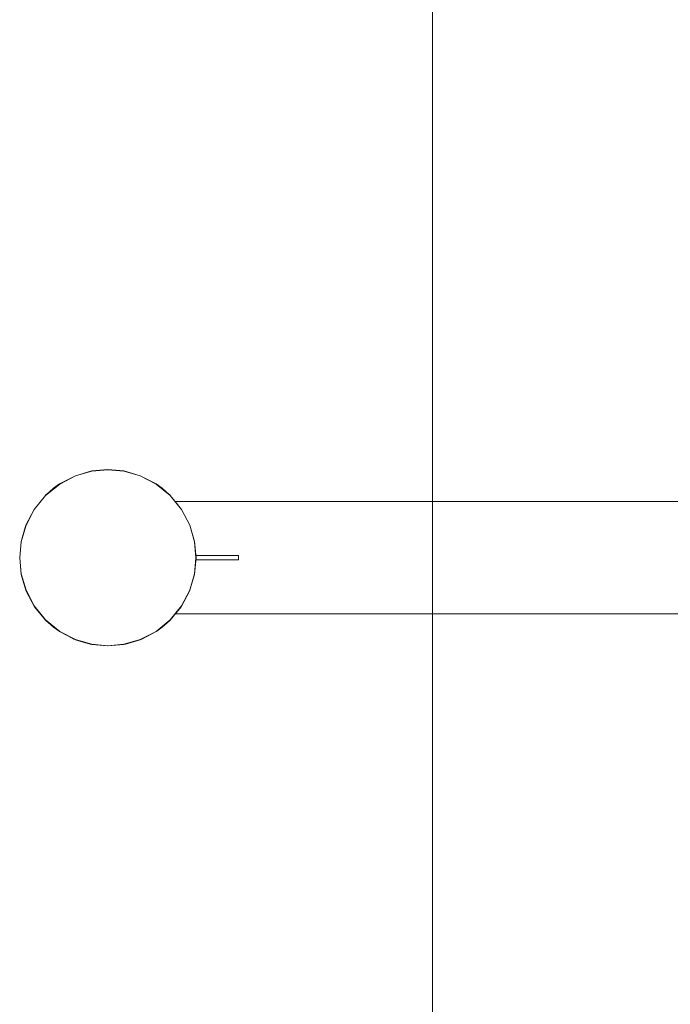
# Model space of a CAD drawing. Units: millimetres. Extents: x 3433 to 578302, y 1430 to 596964.
# Drawn here: x 3433 to 4355, y 4776 to 6171 of the extents above; entities that cross this region are included whole.
import ezdxf

# ---------------------------------------------------------------- set-up
doc = ezdxf.new("R2010")
doc.units = ezdxf.units.MM
doc.layers.add('Контур', color=7, linetype='Continuous', lineweight=15)
doc.layers.add('Подписи', color=7, linetype='Continuous', lineweight=15)

msp = doc.modelspace()

# ---------------------------------------------------------------- linework, layer by layer
at = {"layer": 'Контур'}
for p, q in [((3489.257, 5513.265), (3511.646, 5524.864)), ((3489.257, 5513.264), (3511.646, 5524.863)), ((3511.646, 5524.86), (3489.257, 5513.261)), ((3489.282, 5513.226), (3511.663, 5524.821)), ((3511.68, 5524.777), (3489.307, 5513.187)), ((3511.697, 5524.736), (3489.332, 5513.149)), ((3511.711, 5524.698), (3489.353, 5513.116)), ((3511.723, 5524.668), (3489.371, 5513.089)), ((3511.732, 5524.647), (3489.384, 5513.069)), ((3511.737, 5524.634), (3489.391, 5513.058)), ((3511.738, 5524.63), (3489.394, 5513.055)), ((3511.646, 5524.864), (3534.913, 5531.554)), ((3511.646, 5524.863), (3534.913, 5531.552)), ((3534.913, 5531.549), (3511.646, 5524.86)), ((3511.646, 5524.863), (3511.646, 5524.864)), ((3511.646, 5524.863), (3511.646, 5524.86)), ((3511.663, 5524.821), (3534.921, 5531.508)), ((3534.929, 5531.462), (3511.68, 5524.777)), ((3534.938, 5531.418), (3511.697, 5524.736)), ((3511.697, 5524.736), (3511.711, 5524.698)), ((3534.945, 5531.379), (3511.711, 5524.698)), ((3511.711, 5524.698), (3511.723, 5524.668)), ((3534.951, 5531.347), (3511.723, 5524.668)), ((3511.723, 5524.668), (3511.732, 5524.647)), ((3534.955, 5531.324), (3511.732, 5524.647)), ((3511.732, 5524.647), (3511.737, 5524.634)), ((3534.957, 5531.311), (3511.737, 5524.634)), ((3511.737, 5524.634), (3511.738, 5524.63)), ((3534.958, 5531.307), (3511.738, 5524.63)), ((3557.658, 5533.64), (3534.913, 5531.554)), ((3534.913, 5531.552), (3557.658, 5533.639)), ((3557.658, 5533.636), (3534.913, 5531.549)), ((3534.913, 5531.552), (3534.913, 5531.554)), ((3534.913, 5531.552), (3534.913, 5531.549)), ((3534.921, 5531.508), (3557.658, 5533.594)), ((3557.658, 5533.547), (3534.929, 5531.462)), ((3557.658, 5533.502), (3534.938, 5531.418)), ((3534.938, 5531.418), (3534.945, 5531.379)), ((3557.658, 5533.463), (3534.945, 5531.379)), ((3534.945, 5531.379), (3534.951, 5531.347)), ((3557.658, 5533.43), (3534.951, 5531.347)), ((3534.951, 5531.347), (3534.955, 5531.324)), ((3557.658, 5533.407), (3534.955, 5531.324)), ((3534.955, 5531.324), (3534.957, 5531.311)), ((3557.658, 5533.393), (3534.957, 5531.311)), ((3534.957, 5531.311), (3534.958, 5531.307)), ((3557.658, 5533.389), (3534.958, 5531.307)), ((3557.658, 5533.64), (3580.403, 5531.553)), ((3557.658, 5533.639), (3557.658, 5533.64)), ((3557.658, 5533.639), (3580.403, 5531.552)), ((3557.658, 5533.639), (3557.658, 5533.636)), ((3580.403, 5531.549), (3557.658, 5533.636)), ((3557.658, 5533.594), (3580.395, 5531.508)), ((3580.387, 5531.462), (3557.658, 5533.547)), ((3557.658, 5533.502), (3557.658, 5533.463)), ((3580.379, 5531.418), (3557.658, 5533.502)), ((3557.658, 5533.463), (3557.658, 5533.43)), ((3580.371, 5531.379), (3557.658, 5533.463)), ((3557.658, 5533.43), (3557.658, 5533.407)), ((3580.365, 5531.347), (3557.658, 5533.43)), ((3557.658, 5533.407), (3557.658, 5533.393)), ((3580.361, 5531.324), (3557.658, 5533.407)), ((3557.658, 5533.393), (3557.658, 5533.389)), ((3580.359, 5531.311), (3557.658, 5533.393)), ((3580.358, 5531.307), (3557.658, 5533.389)), ((3580.359, 5531.311), (3580.358, 5531.307)), ((3603.578, 5524.63), (3580.358, 5531.307)), ((3580.361, 5531.324), (3580.359, 5531.311)), ((3603.579, 5524.634), (3580.359, 5531.311)), ((3580.365, 5531.347), (3580.361, 5531.324)), ((3603.584, 5524.647), (3580.361, 5531.324)), ((3580.371, 5531.379), (3580.365, 5531.347)), ((3603.593, 5524.668), (3580.365, 5531.347)), ((3580.379, 5531.418), (3580.371, 5531.379)), ((3603.605, 5524.698), (3580.371, 5531.379)), ((3603.619, 5524.736), (3580.379, 5531.418)), ((3603.636, 5524.777), (3580.387, 5531.462)), ((3580.395, 5531.508), (3603.653, 5524.82)), ((3580.403, 5531.553), (3603.67, 5524.864)), ((3580.403, 5531.552), (3580.403, 5531.553)), ((3580.403, 5531.552), (3603.67, 5524.863)), ((3580.403, 5531.552), (3580.403, 5531.549)), ((3603.67, 5524.86), (3580.403, 5531.549)), ((3603.579, 5524.634), (3603.578, 5524.63)), ((3625.922, 5513.054), (3603.578, 5524.63)), ((3603.584, 5524.647), (3603.579, 5524.634)), ((3625.925, 5513.058), (3603.579, 5524.634)), ((3603.593, 5524.668), (3603.584, 5524.647)), ((3625.932, 5513.069), (3603.584, 5524.647)), ((3603.605, 5524.698), (3603.593, 5524.668)), ((3625.945, 5513.089), (3603.593, 5524.668)), ((3603.619, 5524.736), (3603.605, 5524.698)), ((3625.962, 5513.116), (3603.605, 5524.698)), ((3625.984, 5513.149), (3603.619, 5524.736)), ((3626.009, 5513.187), (3603.636, 5524.777)), ((3603.653, 5524.82), (3626.034, 5513.226)), ((3626.059, 5513.265), (3603.67, 5524.864)), ((3603.67, 5524.863), (3603.67, 5524.864)), ((3603.67, 5524.863), (3626.059, 5513.264)), ((3603.67, 5524.863), (3603.67, 5524.86)), ((3626.059, 5513.261), (3603.67, 5524.86)), ((3489.257, 5513.264), (3469.27, 5497.025)), ((3489.257, 5513.261), (3469.27, 5497.025)), ((3469.302, 5496.996), (3489.282, 5513.226)), ((3469.303, 5497.055), (3489.257, 5513.264)), ((3469.318, 5497.068), (3489.246, 5513.256)), ((3489.307, 5513.187), (3469.335, 5496.963)), ((3489.332, 5513.149), (3469.366, 5496.931)), ((3489.353, 5513.116), (3469.395, 5496.903)), ((3489.371, 5513.089), (3469.418, 5496.88)), ((3489.384, 5513.069), (3469.434, 5496.863)), ((3489.391, 5513.058), (3469.443, 5496.854)), ((3489.394, 5513.055), (3469.446, 5496.851)), ((3489.257, 5513.264), (3480.658, 5507.105)), ((3489.246, 5513.256), (3489.257, 5513.265)), ((3489.257, 5513.264), (3489.257, 5513.265)), ((3489.257, 5513.264), (3489.257, 5513.261)), ((3489.332, 5513.149), (3489.353, 5513.116)), ((3489.353, 5513.116), (3489.371, 5513.089)), ((3489.371, 5513.089), (3489.384, 5513.069)), ((3489.384, 5513.069), (3489.391, 5513.058)), ((3489.391, 5513.058), (3489.394, 5513.055)), ((3625.925, 5513.058), (3625.922, 5513.054)), ((3645.87, 5496.851), (3625.922, 5513.054)), ((3625.932, 5513.069), (3625.925, 5513.058)), ((3645.872, 5496.854), (3625.925, 5513.058)), ((3625.945, 5513.089), (3625.932, 5513.069)), ((3645.882, 5496.863), (3625.932, 5513.069)), ((3625.962, 5513.116), (3625.945, 5513.089)), ((3645.898, 5496.88), (3625.945, 5513.089)), ((3625.984, 5513.149), (3625.962, 5513.116)), ((3645.921, 5496.903), (3625.962, 5513.116)), ((3645.95, 5496.931), (3625.984, 5513.149)), ((3645.981, 5496.962), (3626.009, 5513.187)), ((3626.034, 5513.226), (3646.014, 5496.995)), ((3626.07, 5513.256), (3626.059, 5513.265)), ((3626.059, 5513.264), (3626.059, 5513.265)), ((3626.059, 5513.261), (3626.059, 5513.264)), ((3634.658, 5507.105), (3626.059, 5513.264)), ((3626.059, 5513.264), (3646.013, 5497.055)), ((3646.046, 5497.025), (3626.059, 5513.264)), ((3646.046, 5497.024), (3626.059, 5513.261)), ((3626.059, 5513.261), (3634.658, 5507.105)), ((3645.998, 5497.068), (3626.07, 5513.256)), ((3453.034, 5477.042), (3469.27, 5497.029)), ((3453.034, 5477.041), (3469.27, 5497.028)), ((3469.27, 5497.025), (3453.034, 5477.038)), ((3469.27, 5497.025), (3453.034, 5477.038)), ((3469.27, 5497.025), (3453.034, 5477.038)), ((3453.072, 5477.016), (3469.302, 5496.996)), ((3469.335, 5496.963), (3453.11, 5476.99)), ((3469.366, 5496.931), (3453.148, 5476.966)), ((3469.395, 5496.903), (3453.181, 5476.944)), ((3469.418, 5496.88), (3453.209, 5476.926)), ((3469.434, 5496.863), (3453.228, 5476.913)), ((3469.443, 5496.854), (3453.239, 5476.906)), ((3469.446, 5496.851), (3453.243, 5476.904)), ((3480.658, 5507.105), (3469.27, 5497.025)), ((3469.27, 5497.025), (3480.658, 5507.105)), ((3469.27, 5497.029), (3469.318, 5497.068)), ((3469.27, 5497.028), (3469.303, 5497.055)), ((3469.27, 5497.028), (3469.27, 5497.029)), ((3469.27, 5497.028), (3469.27, 5497.025)), ((3469.27, 5497.025), (3469.27, 5497.025)), ((3469.366, 5496.931), (3469.395, 5496.903)), ((3469.395, 5496.903), (3469.418, 5496.88)), ((3469.418, 5496.88), (3469.434, 5496.863)), ((3469.434, 5496.863), (3469.443, 5496.854)), ((3469.443, 5496.854), (3469.446, 5496.851)), ((3480.658, 5507.105), (3480.658, 5507.105)), ((3634.658, 5507.105), (3646.046, 5497.025)), ((3634.658, 5507.105), (3634.658, 5507.105)), ((3646.046, 5497.025), (3634.658, 5507.105)), ((3645.872, 5496.854), (3645.87, 5496.851)), ((3662.073, 5476.904), (3645.87, 5496.851)), ((3645.882, 5496.863), (3645.872, 5496.854)), ((3662.077, 5476.906), (3645.872, 5496.854)), ((3645.898, 5496.88), (3645.882, 5496.863)), ((3662.088, 5476.913), (3645.882, 5496.863)), ((3645.921, 5496.903), (3645.898, 5496.88)), ((3662.107, 5476.926), (3645.898, 5496.88)), ((3645.95, 5496.931), (3645.921, 5496.903)), ((3662.135, 5476.944), (3645.921, 5496.903)), ((3662.168, 5476.966), (3645.95, 5496.931)), ((3662.205, 5476.99), (3645.981, 5496.962)), ((3646.046, 5497.029), (3645.998, 5497.068)), ((3646.013, 5497.055), (3646.046, 5497.028)), ((3646.014, 5496.995), (3662.244, 5477.015)), ((3653.267, 5488.14), (3646.046, 5497.029)), ((3646.046, 5497.028), (3646.046, 5497.029)), ((3646.046, 5497.028), (3653.266, 5488.14)), ((3646.046, 5497.025), (3646.046, 5497.028)), ((3646.046, 5497.025), (3662.282, 5477.038)), ((3646.046, 5497.025), (3653.264, 5488.14)), ((3646.046, 5497.024), (3646.046, 5497.025)), ((3662.282, 5477.037), (3646.046, 5497.024)), ((6632.049, 5488.14), (3653.264, 5488.14)), ((3653.264, 5488.14), (3662.282, 5477.038)), ((3653.266, 5488.14), (3662.282, 5477.04)), ((3662.282, 5477.041), (3653.267, 5488.14)), ((3441.434, 5454.652), (3453.034, 5477.042)), ((3441.434, 5454.651), (3453.034, 5477.041)), ((3453.034, 5477.038), (3441.434, 5454.649)), ((3453.034, 5477.038), (3441.434, 5454.648)), ((3453.034, 5477.038), (3441.434, 5454.648)), ((3441.477, 5454.634), (3453.072, 5477.016)), ((3453.11, 5476.99), (3441.52, 5454.617)), ((3453.148, 5476.966), (3441.562, 5454.601)), ((3453.181, 5476.944), (3441.599, 5454.586)), ((3453.209, 5476.926), (3441.629, 5454.574)), ((3453.228, 5476.913), (3441.65, 5454.566)), ((3453.239, 5476.906), (3441.663, 5454.561)), ((3453.243, 5476.904), (3441.667, 5454.559)), ((3453.034, 5477.041), (3453.034, 5477.042)), ((3453.034, 5477.041), (3453.034, 5477.038)), ((3453.034, 5477.038), (3453.034, 5477.038)), ((3453.148, 5476.966), (3453.181, 5476.944)), ((3453.181, 5476.944), (3453.209, 5476.926)), ((3453.209, 5476.926), (3453.228, 5476.913)), ((3453.228, 5476.913), (3453.239, 5476.906)), ((3453.239, 5476.906), (3453.243, 5476.904)), ((3662.077, 5476.906), (3662.073, 5476.904)), ((3673.649, 5454.559), (3662.073, 5476.904)), ((3662.088, 5476.913), (3662.077, 5476.906)), ((3673.653, 5454.561), (3662.077, 5476.906)), ((3662.107, 5476.926), (3662.088, 5476.913)), ((3673.665, 5454.565), (3662.088, 5476.913)), ((3662.135, 5476.944), (3662.107, 5476.926)), ((3673.687, 5454.574), (3662.107, 5476.926)), ((3662.168, 5476.966), (3662.135, 5476.944)), ((3673.717, 5454.586), (3662.135, 5476.944)), ((3673.754, 5454.601), (3662.168, 5476.966)), ((3673.796, 5454.617), (3662.205, 5476.99)), ((3662.244, 5477.015), (3673.839, 5454.634)), ((3662.282, 5477.041), (3673.881, 5454.652)), ((3662.282, 5477.04), (3662.282, 5477.041)), ((3662.282, 5477.04), (3673.881, 5454.651)), ((3662.282, 5477.038), (3662.282, 5477.04)), ((3662.282, 5477.038), (3673.881, 5454.648)), ((3662.282, 5477.037), (3662.282, 5477.038)), ((3662.282, 5477.038), (3673.881, 5454.649)), ((3673.881, 5454.648), (3662.282, 5477.037)), ((3434.745, 5431.386), (3441.434, 5454.652)), ((3434.745, 5431.385), (3441.434, 5454.651)), ((3441.434, 5454.649), (3434.745, 5431.382)), ((3441.434, 5454.648), (3434.745, 5431.382)), ((3441.434, 5454.648), (3434.745, 5431.382)), ((3434.79, 5431.377), (3441.477, 5454.634)), ((3434.835, 5431.368), (3441.52, 5454.617)), ((3434.879, 5431.36), (3441.562, 5454.601)), ((3434.919, 5431.353), (3441.599, 5454.586)), ((3434.951, 5431.347), (3441.629, 5454.574)), ((3434.973, 5431.342), (3441.65, 5454.566)), ((3434.986, 5431.34), (3441.663, 5454.561)), ((3434.99, 5431.339), (3441.667, 5454.559)), ((3441.434, 5454.651), (3441.434, 5454.652)), ((3441.434, 5454.651), (3441.434, 5454.649)), ((3441.434, 5454.648), (3441.434, 5454.648)), ((3441.562, 5454.601), (3441.599, 5454.586)), ((3441.599, 5454.586), (3441.629, 5454.574)), ((3441.629, 5454.574), (3441.65, 5454.566)), ((3441.65, 5454.566), (3441.663, 5454.561)), ((3441.663, 5454.561), (3441.667, 5454.559)), ((3673.653, 5454.561), (3673.649, 5454.559)), ((3680.325, 5431.339), (3673.649, 5454.559)), ((3673.665, 5454.565), (3673.653, 5454.561)), ((3680.329, 5431.34), (3673.653, 5454.561)), ((3673.687, 5454.574), (3673.665, 5454.565)), ((3680.343, 5431.342), (3673.665, 5454.565)), ((3673.717, 5454.586), (3673.687, 5454.574)), ((3680.365, 5431.346), (3673.687, 5454.574)), ((3673.754, 5454.601), (3673.717, 5454.586)), ((3680.397, 5431.352), (3673.717, 5454.586)), ((3680.437, 5431.36), (3673.754, 5454.601)), ((3680.481, 5431.368), (3673.796, 5454.617)), ((3673.839, 5454.634), (3680.526, 5431.376)), ((3673.881, 5454.652), (3680.571, 5431.386)), ((3673.881, 5454.651), (3673.881, 5454.652)), ((3673.881, 5454.651), (3680.571, 5431.385)), ((3673.881, 5454.649), (3673.881, 5454.651)), ((3673.881, 5454.649), (3680.571, 5431.382)), ((3680.571, 5431.381), (3673.881, 5454.648)), ((3673.881, 5454.648), (3680.571, 5431.382)), ((3673.881, 5454.648), (3673.881, 5454.648)), ((3432.658, 5408.64), (3434.745, 5431.386)), ((3432.658, 5408.639), (3434.745, 5431.385)), ((3434.745, 5431.382), (3432.658, 5408.637)), ((3434.745, 5431.382), (3432.658, 5408.637)), ((3432.658, 5408.636), (3434.745, 5431.382)), ((3434.745, 5431.382), (3432.658, 5408.636)), ((3432.703, 5408.639), (3434.79, 5431.377)), ((3432.75, 5408.639), (3434.835, 5431.368)), ((3432.795, 5408.639), (3434.879, 5431.36)), ((3432.835, 5408.639), (3434.919, 5431.353)), ((3432.867, 5408.639), (3434.951, 5431.347)), ((3432.89, 5408.639), (3434.973, 5431.342)), ((3432.904, 5408.639), (3434.986, 5431.34)), ((3432.908, 5408.639), (3434.99, 5431.339)), ((3434.745, 5431.385), (3434.745, 5431.386)), ((3434.745, 5431.385), (3434.745, 5431.382)), ((3434.745, 5431.382), (3434.745, 5431.382)), ((3434.919, 5431.353), (3434.879, 5431.36)), ((3434.951, 5431.347), (3434.919, 5431.353)), ((3434.973, 5431.342), (3434.951, 5431.347)), ((3434.986, 5431.34), (3434.973, 5431.342)), ((3434.99, 5431.339), (3434.986, 5431.34)), ((3680.329, 5431.34), (3680.325, 5431.339)), ((3682.408, 5408.639), (3680.325, 5431.339)), ((3680.343, 5431.342), (3680.329, 5431.34)), ((3682.412, 5408.639), (3680.329, 5431.34)), ((3680.365, 5431.346), (3680.343, 5431.342)), ((3682.425, 5408.639), (3680.343, 5431.342)), ((3680.397, 5431.352), (3680.365, 5431.346)), ((3682.449, 5408.639), (3680.365, 5431.346)), ((3680.437, 5431.36), (3680.397, 5431.352)), ((3682.481, 5408.639), (3680.397, 5431.352)), ((3682.521, 5408.639), (3680.437, 5431.36)), ((3682.566, 5408.639), (3680.481, 5431.368)), ((3682.612, 5408.639), (3680.526, 5431.376)), ((3680.571, 5431.386), (3682.658, 5408.64)), ((3680.571, 5431.385), (3680.571, 5431.386)), ((3680.571, 5431.385), (3682.658, 5408.639)), ((3680.571, 5431.382), (3680.571, 5431.385)), ((3680.571, 5431.382), (3682.658, 5408.636)), ((3680.571, 5431.381), (3680.571, 5431.382)), ((3682.658, 5408.636), (3680.571, 5431.382)), ((3680.571, 5431.382), (3682.658, 5408.637)), ((3682.658, 5408.636), (3680.571, 5431.381)), ((3432.658, 5408.639), (3432.658, 5408.64)), ((3432.658, 5408.64), (3434.745, 5385.895)), ((3432.658, 5408.637), (3432.658, 5408.639)), ((3432.658, 5408.639), (3434.745, 5385.894)), ((3432.658, 5408.637), (3432.658, 5408.637)), ((3432.658, 5408.636), (3432.658, 5408.637)), ((3432.658, 5408.637), (3434.745, 5385.892)), ((3432.658, 5408.637), (3434.745, 5385.891)), ((3432.658, 5408.636), (3434.949, 5384.815)), ((3432.658, 5408.636), (3434.745, 5385.891)), ((3432.703, 5408.639), (3434.789, 5385.902)), ((3432.75, 5408.639), (3434.835, 5385.911)), ((3432.795, 5408.639), (3434.879, 5385.919)), ((3432.835, 5408.639), (3432.795, 5408.639)), ((3432.835, 5408.639), (3434.918, 5385.926)), ((3432.867, 5408.639), (3432.835, 5408.639)), ((3432.867, 5408.639), (3434.951, 5385.932)), ((3432.89, 5408.639), (3432.867, 5408.639)), ((3432.89, 5408.639), (3434.973, 5385.936)), ((3432.904, 5408.639), (3432.89, 5408.639)), ((3432.904, 5408.639), (3434.986, 5385.939)), ((3432.908, 5408.639), (3432.904, 5408.639)), ((3432.908, 5408.639), (3434.99, 5385.94)), ((3682.408, 5408.639), (3680.325, 5385.939)), ((3682.412, 5408.639), (3680.329, 5385.938)), ((3682.425, 5408.639), (3680.343, 5385.936)), ((3682.449, 5408.639), (3680.365, 5385.932)), ((3682.658, 5408.636), (3680.367, 5384.815)), ((3682.658, 5408.636), (3680.367, 5384.815)), ((3682.481, 5408.639), (3680.397, 5385.926)), ((3682.521, 5408.639), (3680.437, 5385.919)), ((3682.566, 5408.639), (3680.481, 5385.911)), ((3682.612, 5408.639), (3680.526, 5385.902)), ((3682.658, 5408.64), (3680.571, 5385.895)), ((3680.571, 5385.894), (3682.658, 5408.639)), ((3682.658, 5408.637), (3680.571, 5385.891)), ((3682.657, 5408.628), (3680.571, 5385.891)), ((3682.382, 5411.64), (3742.658, 5411.64)), ((3682.382, 5411.64), (3742.658, 5411.64)), ((3742.658, 5405.64), (3682.383, 5405.64)), ((3682.412, 5408.639), (3682.408, 5408.639)), ((3682.425, 5408.639), (3682.412, 5408.639)), ((3682.449, 5408.639), (3682.425, 5408.639)), ((3682.481, 5408.639), (3682.449, 5408.639)), ((3682.521, 5408.639), (3682.481, 5408.639)), ((3682.658, 5408.636), (3682.657, 5408.628)), ((3682.658, 5408.64), (3682.658, 5408.639)), ((3682.658, 5408.639), (3682.658, 5408.637)), ((3682.658, 5408.636), (3682.658, 5408.636)), ((3742.658, 5405.64), (3742.658, 5411.64)), ((3434.745, 5385.895), (3434.745, 5385.894)), ((3441.434, 5362.629), (3434.745, 5385.895)), ((3434.745, 5385.894), (3441.434, 5362.628)), ((3434.745, 5385.892), (3434.745, 5385.894)), ((3434.745, 5385.892), (3441.434, 5362.625)), ((3434.949, 5384.815), (3434.745, 5385.891)), ((3434.745, 5385.891), (3441.434, 5362.625)), ((3434.789, 5385.902), (3441.477, 5362.644)), ((3434.835, 5385.911), (3441.52, 5362.661)), ((3434.918, 5385.926), (3434.879, 5385.919)), ((3434.879, 5385.919), (3441.562, 5362.678)), ((3434.951, 5385.932), (3434.918, 5385.926)), ((3434.918, 5385.926), (3441.599, 5362.693)), ((3434.973, 5385.936), (3434.951, 5385.932)), ((3434.951, 5385.932), (3441.629, 5362.705)), ((3434.986, 5385.939), (3434.973, 5385.936)), ((3434.973, 5385.936), (3441.65, 5362.713)), ((3434.99, 5385.94), (3434.986, 5385.939)), ((3434.986, 5385.939), (3441.663, 5362.718)), ((3434.99, 5385.94), (3441.667, 5362.72)), ((3680.571, 5385.891), (3673.28, 5361.133)), ((3680.325, 5385.939), (3673.649, 5362.719)), ((3680.329, 5385.938), (3673.653, 5362.718)), ((3680.343, 5385.936), (3673.665, 5362.713)), ((3680.365, 5385.932), (3673.687, 5362.704)), ((3680.397, 5385.926), (3673.717, 5362.692)), ((3680.437, 5385.919), (3673.754, 5362.678)), ((3680.481, 5385.911), (3673.796, 5362.661)), ((3673.839, 5362.644), (3680.526, 5385.902)), ((3680.571, 5385.895), (3673.881, 5362.628)), ((3673.881, 5362.627), (3680.571, 5385.894)), ((3680.571, 5385.891), (3673.881, 5362.625)), ((3680.571, 5385.891), (3677.68, 5375.836)), ((3680.329, 5385.938), (3680.325, 5385.939)), ((3680.343, 5385.936), (3680.329, 5385.938)), ((3680.365, 5385.932), (3680.343, 5385.936)), ((3680.397, 5385.926), (3680.365, 5385.932)), ((3680.571, 5385.891), (3680.367, 5384.815)), ((3680.437, 5385.919), (3680.397, 5385.926)), ((3680.571, 5385.895), (3680.571, 5385.894)), ((3680.571, 5385.894), (3680.571, 5385.891)), ((3434.949, 5384.815), (3442.036, 5361.133)), ((3434.949, 5384.815), (3441.434, 5362.625)), ((3680.367, 5384.815), (3673.28, 5361.133)), ((3677.68, 5375.836), (3673.881, 5362.625)), ((3441.434, 5362.629), (3441.434, 5362.628)), ((3453.033, 5340.239), (3441.434, 5362.629)), ((3441.434, 5362.628), (3453.033, 5340.238)), ((3441.434, 5362.625), (3441.434, 5362.628)), ((3442.036, 5361.133), (3441.434, 5362.625)), ((3441.434, 5362.625), (3453.033, 5340.236)), ((3441.434, 5362.625), (3453.033, 5340.235)), ((3441.477, 5362.644), (3453.071, 5340.263)), ((3441.52, 5362.661), (3453.11, 5340.289)), ((3441.562, 5362.678), (3441.599, 5362.693)), ((3441.562, 5362.678), (3453.148, 5340.313)), ((3441.599, 5362.693), (3441.629, 5362.705)), ((3441.599, 5362.693), (3453.181, 5340.335)), ((3441.629, 5362.705), (3441.65, 5362.713)), ((3441.629, 5362.705), (3453.209, 5340.353)), ((3441.65, 5362.713), (3441.663, 5362.718)), ((3441.65, 5362.713), (3453.228, 5340.365)), ((3441.663, 5362.718), (3441.667, 5362.72)), ((3441.663, 5362.718), (3453.239, 5340.373)), ((3441.667, 5362.72), (3453.243, 5340.375)), ((3442.036, 5361.133), (3453.829, 5339.033)), ((3442.036, 5361.133), (3453.033, 5340.235)), ((3673.881, 5362.625), (3661.486, 5339.033)), ((3673.28, 5361.133), (3661.486, 5339.033)), ((3662.073, 5340.375), (3673.649, 5362.719)), ((3662.077, 5340.372), (3673.653, 5362.718)), ((3662.088, 5340.365), (3673.665, 5362.713)), ((3662.107, 5340.352), (3673.687, 5362.704)), ((3662.134, 5340.335), (3673.717, 5362.692)), ((3662.168, 5340.313), (3673.754, 5362.678)), ((3662.205, 5340.288), (3673.796, 5362.661)), ((3662.244, 5340.263), (3673.839, 5362.644)), ((3673.881, 5362.628), (3662.282, 5340.239)), ((3662.282, 5340.238), (3673.881, 5362.627)), ((3673.881, 5362.625), (3662.282, 5340.236)), ((3673.881, 5362.625), (3667.411, 5350.134)), ((3673.881, 5362.625), (3673.28, 5361.133)), ((3673.653, 5362.718), (3673.649, 5362.719)), ((3673.665, 5362.713), (3673.653, 5362.718)), ((3673.687, 5362.704), (3673.665, 5362.713)), ((3673.717, 5362.692), (3673.687, 5362.704)), ((3673.754, 5362.678), (3673.717, 5362.692)), ((3673.881, 5362.628), (3673.881, 5362.627)), ((3673.881, 5362.627), (3673.881, 5362.625)), ((3667.411, 5350.134), (3662.282, 5340.235)), ((3453.033, 5340.239), (3453.033, 5340.238)), ((3469.27, 5320.252), (3453.033, 5340.239)), ((3453.033, 5340.238), (3469.27, 5320.251)), ((3453.033, 5340.236), (3453.033, 5340.238)), ((3453.033, 5340.236), (3469.27, 5320.249)), ((3453.829, 5339.033), (3453.033, 5340.235)), ((3453.033, 5340.235), (3469.27, 5320.248)), ((3453.071, 5340.263), (3469.302, 5320.283)), ((3453.11, 5340.289), (3469.335, 5320.316)), ((3453.148, 5340.313), (3453.181, 5340.335)), ((3453.148, 5340.313), (3469.366, 5320.348)), ((3453.181, 5340.335), (3453.209, 5340.353)), ((3453.181, 5340.335), (3469.394, 5320.376)), ((3453.209, 5340.353), (3453.228, 5340.365)), ((3453.209, 5340.353), (3469.417, 5320.399)), ((3453.228, 5340.365), (3453.239, 5340.373)), ((3453.228, 5340.365), (3469.434, 5320.415)), ((3453.239, 5340.373), (3453.243, 5340.375)), ((3453.239, 5340.373), (3469.443, 5320.425)), ((3453.243, 5340.375), (3469.446, 5320.428)), ((3453.829, 5339.033), (3469.674, 5319.846)), ((3453.829, 5339.033), (3469.27, 5320.248)), ((3662.282, 5340.235), (3645.642, 5319.845)), ((3661.486, 5339.033), (3645.642, 5319.845)), ((3645.869, 5320.428), (3662.073, 5340.375)), ((3645.872, 5320.425), (3662.077, 5340.372)), ((3645.882, 5320.415), (3662.088, 5340.365)), ((3645.898, 5320.399), (3662.107, 5340.352)), ((3645.921, 5320.376), (3662.134, 5340.335)), ((3645.949, 5320.348), (3662.168, 5340.313)), ((3645.981, 5320.316), (3662.205, 5340.288)), ((3646.014, 5320.283), (3662.244, 5340.263)), ((3662.282, 5340.239), (3646.046, 5320.252)), ((3646.046, 5320.251), (3662.282, 5340.238)), ((3662.282, 5340.236), (3646.046, 5320.248)), ((3662.282, 5340.235), (3650.371, 5325.573)), ((3662.282, 5340.235), (3661.486, 5339.033)), ((3662.077, 5340.372), (3662.073, 5340.375)), ((3662.088, 5340.365), (3662.077, 5340.372)), ((3662.107, 5340.352), (3662.088, 5340.365)), ((3662.134, 5340.335), (3662.107, 5340.352)), ((3662.168, 5340.313), (3662.134, 5340.335)), ((3662.282, 5340.239), (3662.282, 5340.238)), ((3662.282, 5340.238), (3662.282, 5340.236)), ((3469.27, 5320.252), (3469.27, 5320.251)), ((3489.257, 5304.016), (3469.27, 5320.252)), ((3469.27, 5320.251), (3489.257, 5304.015)), ((3469.27, 5320.249), (3469.27, 5320.251)), ((3469.27, 5320.249), (3480.658, 5310.169)), ((3469.674, 5319.846), (3469.27, 5320.248)), ((3469.27, 5320.248), (3480.658, 5310.168)), ((3469.302, 5320.283), (3489.281, 5304.053)), ((3469.335, 5320.316), (3489.307, 5304.092)), ((3469.366, 5320.348), (3469.394, 5320.376)), ((3469.366, 5320.348), (3489.331, 5304.129)), ((3469.394, 5320.376), (3469.417, 5320.399)), ((3469.394, 5320.376), (3489.353, 5304.163)), ((3469.417, 5320.399), (3469.434, 5320.415)), ((3469.417, 5320.399), (3489.371, 5304.19)), ((3469.434, 5320.415), (3469.443, 5320.425)), ((3469.434, 5320.415), (3489.384, 5304.209)), ((3469.443, 5320.425), (3469.446, 5320.428)), ((3469.443, 5320.425), (3489.391, 5304.221)), ((3469.446, 5320.428), (3489.393, 5304.224)), ((3469.674, 5319.846), (3488.466, 5304.533)), ((3469.674, 5319.846), (3480.658, 5310.168)), ((3625.922, 5304.224), (3645.869, 5320.428)), ((3625.924, 5304.221), (3645.872, 5320.425)), ((3625.932, 5304.209), (3645.882, 5320.415)), ((3625.944, 5304.19), (3645.898, 5320.399)), ((3625.962, 5304.163), (3645.921, 5320.376)), ((3625.984, 5304.129), (3645.949, 5320.348)), ((3626.009, 5304.092), (3645.981, 5320.316)), ((3626.034, 5304.053), (3646.014, 5320.283)), ((3646.046, 5320.252), (3626.059, 5304.016)), ((3626.059, 5304.015), (3646.046, 5320.251)), ((3646.046, 5320.248), (3626.85, 5304.533)), ((3645.642, 5319.845), (3626.85, 5304.533)), ((3646.046, 5320.248), (3634.658, 5310.168)), ((3645.001, 5319.323), (3634.658, 5310.168)), ((3646.046, 5320.248), (3645.001, 5319.323)), ((3646.046, 5320.248), (3645.642, 5319.845)), ((3645.872, 5320.425), (3645.869, 5320.428)), ((3645.882, 5320.415), (3645.872, 5320.425)), ((3645.898, 5320.399), (3645.882, 5320.415)), ((3645.921, 5320.376), (3645.898, 5320.399)), ((3645.949, 5320.348), (3645.921, 5320.376)), ((3650.371, 5325.573), (3646.046, 5320.248)), ((3646.046, 5320.252), (3646.046, 5320.251)), ((3646.046, 5320.251), (3646.046, 5320.248)), ((3653.317, 5329.14), (6632.002, 5329.14)), ((3488.466, 5304.533), (3480.658, 5310.168)), ((3488.466, 5304.533), (3489.257, 5304.015)), ((3488.466, 5304.533), (3509.367, 5293.341)), ((3488.466, 5304.533), (3511.646, 5292.416)), ((3489.257, 5304.016), (3489.257, 5304.015)), ((3511.646, 5292.417), (3489.257, 5304.016)), ((3489.257, 5304.015), (3494.706, 5301.192)), ((3489.281, 5304.053), (3511.663, 5292.458)), ((3489.307, 5304.092), (3511.68, 5292.501)), ((3489.331, 5304.129), (3489.353, 5304.163)), ((3489.331, 5304.129), (3511.696, 5292.543)), ((3489.353, 5304.163), (3489.371, 5304.19)), ((3489.353, 5304.163), (3511.711, 5292.58)), ((3489.371, 5304.19), (3489.384, 5304.209)), ((3489.371, 5304.19), (3511.723, 5292.61)), ((3489.384, 5304.209), (3489.391, 5304.221)), ((3489.384, 5304.209), (3511.732, 5292.632)), ((3489.391, 5304.221), (3489.393, 5304.224)), ((3489.391, 5304.221), (3511.736, 5292.644)), ((3489.393, 5304.224), (3511.738, 5292.648)), ((3603.578, 5292.648), (3625.922, 5304.224)), ((3603.579, 5292.644), (3625.924, 5304.221)), ((3603.584, 5292.632), (3625.932, 5304.209)), ((3603.593, 5292.61), (3625.944, 5304.19)), ((3603.605, 5292.58), (3625.962, 5304.163)), ((3603.619, 5292.543), (3625.984, 5304.129)), ((3603.636, 5292.501), (3626.009, 5304.092)), ((3603.653, 5292.458), (3626.034, 5304.053)), ((3626.059, 5304.016), (3603.67, 5292.417)), ((3603.67, 5292.416), (3626.059, 5304.015)), ((3626.85, 5304.533), (3605.948, 5293.341)), ((3626.059, 5304.015), (3605.948, 5293.341)), ((3625.924, 5304.221), (3625.922, 5304.224)), ((3625.932, 5304.209), (3625.924, 5304.221)), ((3625.944, 5304.19), (3625.932, 5304.209)), ((3625.962, 5304.163), (3625.944, 5304.19)), ((3625.984, 5304.129), (3625.962, 5304.163)), ((3626.059, 5304.015), (3634.658, 5310.168)), ((3626.059, 5304.015), (3626.85, 5304.533)), ((3626.059, 5304.016), (3626.059, 5304.015)), ((3634.658, 5310.168), (3626.85, 5304.533)), ((3494.706, 5301.192), (3511.646, 5292.416)), ((3511.646, 5292.416), (3509.367, 5293.341)), ((3532.789, 5286.135), (3509.367, 5293.341)), ((3534.912, 5285.726), (3509.367, 5293.341)), ((3511.646, 5292.417), (3511.646, 5292.416)), ((3534.912, 5285.727), (3511.646, 5292.417)), ((3511.646, 5292.416), (3522.774, 5289.216)), ((3511.663, 5292.458), (3534.921, 5285.771)), ((3511.68, 5292.501), (3534.929, 5285.817)), ((3511.696, 5292.543), (3511.711, 5292.58)), ((3511.696, 5292.543), (3534.937, 5285.861)), ((3511.711, 5292.58), (3511.723, 5292.61)), ((3511.711, 5292.58), (3534.945, 5285.9)), ((3511.723, 5292.61), (3511.732, 5292.632)), ((3511.723, 5292.61), (3534.951, 5285.932)), ((3511.732, 5292.632), (3511.736, 5292.644)), ((3511.732, 5292.632), (3534.955, 5285.955)), ((3511.736, 5292.644), (3511.738, 5292.648)), ((3511.736, 5292.644), (3534.957, 5285.968)), ((3511.738, 5292.648), (3534.958, 5285.972)), ((3522.774, 5289.216), (3534.912, 5285.726)), ((3580.358, 5285.972), (3603.578, 5292.648)), ((3580.358, 5285.968), (3603.579, 5292.644)), ((3580.361, 5285.955), (3603.584, 5292.632)), ((3580.365, 5285.932), (3603.593, 5292.61)), ((3580.371, 5285.9), (3603.605, 5292.58)), ((3580.378, 5285.861), (3603.619, 5292.543)), ((3580.386, 5285.817), (3603.636, 5292.501)), ((3580.395, 5285.771), (3603.653, 5292.458)), ((3603.67, 5292.417), (3580.403, 5285.727)), ((3580.403, 5285.726), (3603.67, 5292.416)), ((3605.948, 5293.341), (3582.527, 5286.135)), ((3603.67, 5292.416), (3582.527, 5286.135)), ((3603.579, 5292.644), (3603.578, 5292.648)), ((3603.584, 5292.632), (3603.579, 5292.644)), ((3603.593, 5292.61), (3603.584, 5292.632)), ((3603.605, 5292.58), (3603.593, 5292.61)), ((3603.619, 5292.543), (3603.605, 5292.58)), ((3603.67, 5292.416), (3605.948, 5293.341)), ((3603.67, 5292.417), (3603.67, 5292.416)), ((3534.912, 5285.726), (3532.789, 5286.135)), ((3557.658, 5283.636), (3532.789, 5286.135)), ((3557.658, 5283.639), (3532.789, 5286.135)), ((3534.912, 5285.727), (3534.912, 5285.726)), ((3557.658, 5283.64), (3534.912, 5285.727)), ((3534.912, 5285.726), (3557.308, 5283.671)), ((3534.921, 5285.771), (3557.658, 5283.685)), ((3534.929, 5285.817), (3557.658, 5283.731)), ((3534.937, 5285.861), (3534.945, 5285.9)), ((3534.937, 5285.861), (3557.658, 5283.776)), ((3534.945, 5285.9), (3534.951, 5285.932)), ((3534.945, 5285.9), (3557.658, 5283.816)), ((3534.951, 5285.932), (3534.955, 5285.955)), ((3534.951, 5285.932), (3557.658, 5283.849)), ((3534.955, 5285.955), (3534.957, 5285.968)), ((3534.955, 5285.955), (3557.658, 5283.872)), ((3534.957, 5285.968), (3534.958, 5285.972)), ((3534.957, 5285.968), (3557.658, 5283.885)), ((3534.958, 5285.972), (3557.658, 5283.889)), ((3557.308, 5283.671), (3557.658, 5283.639)), ((3582.527, 5286.135), (3557.658, 5283.636)), ((3557.658, 5283.889), (3580.358, 5285.972)), ((3557.658, 5283.885), (3580.358, 5285.968)), ((3557.658, 5283.872), (3580.361, 5285.955)), ((3557.658, 5283.849), (3580.365, 5285.932)), ((3557.658, 5283.816), (3580.371, 5285.9)), ((3557.658, 5283.776), (3580.378, 5285.861)), ((3557.658, 5283.731), (3580.386, 5285.817)), ((3557.658, 5283.685), (3580.395, 5285.771)), ((3580.403, 5285.727), (3557.658, 5283.64)), ((3580.403, 5285.726), (3557.658, 5283.636)), ((3557.658, 5283.639), (3580.403, 5285.726)), ((3557.658, 5283.885), (3557.658, 5283.889)), ((3557.658, 5283.872), (3557.658, 5283.885)), ((3557.658, 5283.849), (3557.658, 5283.872)), ((3557.658, 5283.816), (3557.658, 5283.849)), ((3557.658, 5283.776), (3557.658, 5283.816)), ((3557.658, 5283.64), (3557.658, 5283.639)), ((3557.658, 5283.639), (3557.658, 5283.636)), ((3580.358, 5285.968), (3580.358, 5285.972)), ((3580.361, 5285.955), (3580.358, 5285.968)), ((3580.365, 5285.932), (3580.361, 5285.955)), ((3580.371, 5285.9), (3580.365, 5285.932)), ((3580.378, 5285.861), (3580.371, 5285.9)), ((3580.403, 5285.726), (3582.527, 5286.135)), ((3580.403, 5285.727), (3580.403, 5285.726))]:
    msp.add_line(p, q, dxfattribs=at)
at = {"layer": 'Подписи', "ltscale": 600}
msp.add_line((4017.656, 9055.496), (4017.656, 1755.496), dxfattribs=at)

doc.saveas('drawing.dxf')
